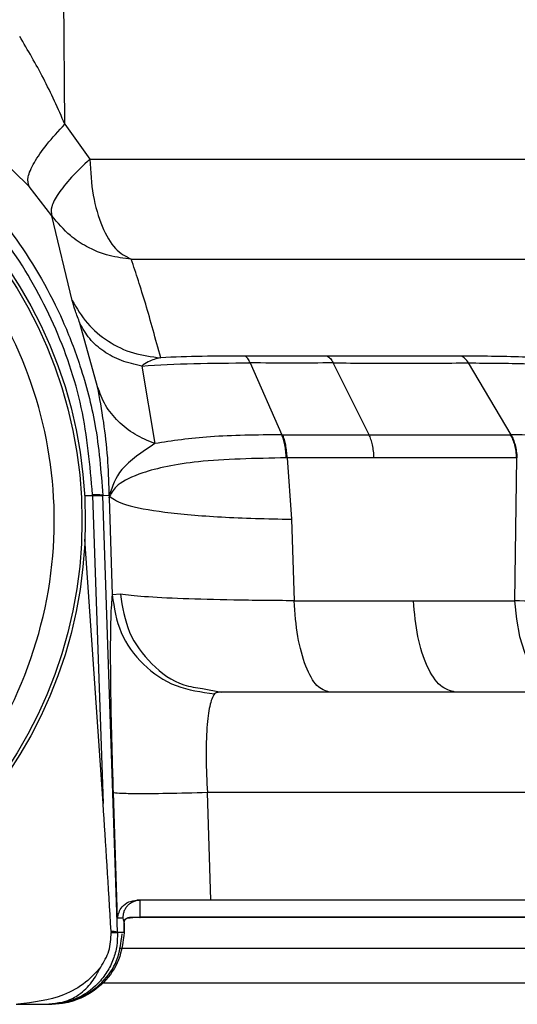
# Model space of a CAD drawing. Units: inches. Extents: x 0.4 to 10.6, y 0.4 to 8.1.
# Drawn here: x 7.1 to 7.1, y 6.2 to 6.2 of the extents above; entities that cross this region are included whole.
import ezdxf

# ---------------------------------------------------------------- set-up
doc = ezdxf.new("R2010")
doc.units = ezdxf.units.IN
doc.header["$MEASUREMENT"] = 0

msp = doc.modelspace()

# ---------------------------------------------------------------- linework, layer by layer
at = {"color": 7, "linetype": 'Continuous', "lineweight": 25}
for p, q in [((7.088967415163136, 6.209731526758519), (7.088714922502283, 6.245474783705171)), ((7.086935618898271, 6.206185810768926), (7.082704361208918, 6.210322224485387)), ((7.088967415163329, 6.209731526758586), (7.090379812940939, 6.207736484483282)), ((7.090379826462891, 6.207736483478988), (7.116240851180351, 6.20773648347899)), ((7.088231204067882, 6.204530324285017), (7.086935620138512, 6.206185808891447)), ((7.089378527724025, 6.199734730516752), (7.088231201283005, 6.204530328134329)), ((7.092734554933779, 6.202077612778), (7.119300238575435, 6.202077612778)), ((7.09082301501238, 6.194819625804503), (7.089819228323114, 6.198436592266916)), ((7.093326831522266, 6.196007912805199), (7.094069861318032, 6.191609888504304)), ((7.099480214605633, 6.196182945958412), (7.101269463924391, 6.192110333917089)), ((7.106225529710358, 6.192110434565548), (7.104194793669983, 6.196183261482925)), ((7.114299164589993, 6.192110261902511), (7.111875218738676, 6.196183061734056)), ((7.101269463924296, 6.192110333917088), (7.101324036395879, 6.192110474044164)), ((7.101324036395879, 6.192110474044164), (7.106225529710358, 6.192110434565548)), ((7.106225529156471, 6.192110432745622), (7.114243308093825, 6.192110411959005)), ((7.114299164578027, 6.192110261869346), (7.114243308093118, 6.192110411952942)), ((7.106514528993784, 6.190799314353892), (7.10158194405069, 6.190799260005538)), ((7.10158194405069, 6.190799260005538), (7.101821102378835, 6.187310956682987)), ((7.114587455815431, 6.190799163236822), (7.106514522266055, 6.190799312233383)), ((7.114587455883172, 6.19079916323682), (7.114481405905443, 6.182689612355225)), ((7.114639352947167, 6.190799629546129), (7.114587455882968, 6.190799163236766)), ((7.090544293496346, 6.188668110534874), (7.090543043099661, 6.188704624913965)), ((7.090544295575729, 6.188668110677479), (7.091133690565304, 6.171179092503832)), ((7.09111836035543, 6.188668297464076), (7.091483288695692, 6.188681041042532)), ((7.091119458336815, 6.188635514911276), (7.09111836035543, 6.188668297464076)), ((7.091953306038108, 6.163892675268055), (7.091119458336815, 6.188635514911276)), ((7.091483288695581, 6.188681041042529), (7.091482664330012, 6.188848445959808)), ((7.091482664074134, 6.188848445965948), (7.091503588390867, 6.188681182354792)), ((7.091483288695692, 6.188681041042532), (7.091483933065976, 6.188524099645464)), ((7.091491231765153, 6.18859387972567), (7.091483288695588, 6.188681041042529)), ((7.091483933084764, 6.188524099646129), (7.091507478235157, 6.188620752695101)), ((7.091483933075512, 6.188524099645016), (7.091491231765153, 6.18859387972567)), ((7.091491233266265, 6.188593879803909), (7.091503603960021, 6.188681183406377)), ((7.091483933065976, 6.188524099645464), (7.09165299974619, 6.183025095745289)), ((7.101821116992442, 6.187310956518031), (7.101969914819679, 6.182689755130004)), ((7.091133690565304, 6.171179092503832), (7.090104506544346, 6.186186257604697)), ((7.092114886156614, 6.183063217106509), (7.091652999047166, 6.183025095483103)), ((7.10196991482968, 6.182689755130003), (7.106902416228361, 6.182689897904681)), ((7.106902409500633, 6.182689895784173), (7.108739891312666, 6.182689612355313)), ((7.108739891157468, 6.18268961235532), (7.114481405916175, 6.18268961235532)), ((7.096777808477285, 6.177712424598091), (7.097835256629252, 6.177503944165859)), ((7.118272074680631, 6.177503944165859), (7.097835256629252, 6.177503944165859)), ((7.091702469839348, 6.171804657294977), (7.091943517335162, 6.164674339601825)), ((7.097255005460495, 6.165692920543754), (7.09705149711095, 6.171804531744798)), ((7.119195449651897, 6.171804531744818), (7.097051497088699, 6.171804531744818)), ((7.14965449655819, 6.165692920543753), (7.097255005460559, 6.165692920543757)), ((7.092257594601555, 6.164674339602016), (7.091943517335054, 6.164674339602017)), ((7.092257594601657, 6.16467433960202), (7.092329442561028, 6.16437538231226)), ((7.092329299169868, 6.164322536597689), (7.092328836613633, 6.163865929557923)), ((7.092328956383364, 6.163862399298759), (7.092329418937395, 6.164319005567267)), ((7.092329442561028, 6.16437538231226), (7.092329299169868, 6.164322536597689)), ((7.092329418934947, 6.164319005615292), (7.092329561383625, 6.164371509472669)), ((7.091954207383673, 6.163865929557923), (7.091953306038108, 6.163892675268055)), ((7.092328836613569, 6.163865929557922), (7.091954207383609, 6.163865929557928)), ((7.086213422630236, 6.1597916057908), (7.088049040574135, 6.1597916057908)), ((7.088049040574135, 6.1597916057908), (7.088219539831221, 6.1597916057908))]:
    msp.add_line(p, q, dxfattribs=at)
at = {"color": 1, "linetype": 'Continuous', "lineweight": 25}
for p, q in [((7.090085536164955, 6.188668676340698), (7.090544295575727, 6.188668110677476)), ((7.14940204876685, 6.164726856779136), (7.093235364399886, 6.164726856779136)), ((7.14940204876685, 6.16099395887151), (7.091083882613662, 6.16099395887151))]:
    msp.add_line(p, q, dxfattribs=at)
at = {"color": 7, "linetype": 'Continuous', "lineweight": 25, "flags": 128}
msp.add_lwpolyline([(7.114481405916175, 6.18268961235532), (7.114584940970772, 6.181645783300982), (7.114773113849962, 6.180659621167348), (7.115039771354697, 6.179763373172638), (7.115376193861247, 6.178986346368581), (7.115771380450377, 6.178353949308252), (7.116212408634253, 6.177886861193692), (7.116684856918067, 6.177600355671945), (7.117173276378782, 6.177503801391195)], dxfattribs=at)
at = {"color": 7, "linetype": 'Continuous', "lineweight": 25}
for centre, radius in [((7.064536025144803, 6.187232147847887), 0.02558986376438011), ((7.064536025144804, 6.187232147847887), 0.02540302942621177)]:
    msp.add_circle(centre, radius, dxfattribs=at)
for centre, radius, start, end in [((7.093215276749383, 6.164729846367136), 2.030889802873345e-05, 289.9460735377111, 351.5349656815481), ((7.091665846428829, 6.162367233206793), 0.001552290729610522, 79.32813219810134, 92.72160888656998)]:
    msp.add_arc(centre, radius, start, end, dxfattribs=at)
msp.add_ellipse((7.091083459701721, 6.131294593003571), major_axis=(-0.001900877014167079, 0.05640489872475386), ratio=0.03487971949412322, start_param=5.327948265241638, end_param=5.496616795289407, dxfattribs=at)
for points, knots in [([(7.037953690182802, 6.188668297455395), (7.038023362377115, 6.189705505325942), (7.038154296403611, 6.191654716257922), (7.038722746536209, 6.19434195670322), (7.039414169717411, 6.196603585969316), (7.040401007351641, 6.199072408022089), (7.041806620512725, 6.201738046804258), (7.043783654229301, 6.204521069690974), (7.046469562969349, 6.207453858146514), (7.050070731292358, 6.21030277694403), (7.054710069662365, 6.212668868793778), (7.059581871397778, 6.214066625098576), (7.064534087170506, 6.21452494545812), (7.069485906030096, 6.214067317518411), (7.074356539959776, 6.212670973856042), (7.078995670971401, 6.210306194291342), (7.083037096989742, 6.207111273593116), (7.086427030269497, 6.203169262382342), (7.088581441443988, 6.199394987059136), (7.089946217807738, 6.195817845914743), (7.090820689801354, 6.192513792013504), (7.091013375171711, 6.190024561783662), (7.09111836035532, 6.188668297464072)], [0, 0, 0, 0, 0.03815313858333438, 0.07170068500997502, 0.1006389998669319, 0.1249649738236802, 0.1692997310672366, 0.2109875141270478, 0.2500263063166808, 0.3150724192618143, 0.3784269125697087, 0.4400886847655074, 0.5000571260258556, 0.5600043906698872, 0.6216494748817604, 0.684990245237162, 0.7500255980885612, 0.8095605278295412, 0.8749921908625558, 0.908442126833029, 0.9501144269158445, 1, 1, 1, 1]), ([(7.088967408097773, 6.209731530360357), (7.088578282792317, 6.210607904782337), (7.087822392202773, 6.212310295167143), (7.086867411952587, 6.213929067758553), (7.086404046476681, 6.21471451157486)], [0, 0, 0, 0, 0.5147905144456163, 1, 1, 1, 1]), ([(7.090543054658583, 6.188704625203448), (7.090394417353457, 6.19036559580504), (7.090097100015401, 6.193688014476678), (7.088454988275231, 6.198448211693903), (7.086000503453644, 6.20282064263062), (7.082737933720768, 6.206641583404173), (7.078810621759334, 6.209771767805725), (7.074355784080233, 6.212095308685492), (7.069537955545043, 6.213525003861873), (7.064534600048549, 6.21400677022846), (7.059531046943583, 6.213524454353622), (7.054712432849563, 6.212094543401011), (7.05025624792738, 6.209770350287399), (7.046328140388191, 6.206638406996174), (7.043066757841467, 6.202815307294268), (7.04061509784118, 6.198442411358233), (7.038974947413478, 6.193684393348719), (7.038677641188229, 6.190364243611335), (7.038529013259825, 6.188704449985943)], [0, 0, 0, 0, 0.06247555631837875, 0.12496907208007, 0.1874661143694247, 0.249965989112835, 0.3124675384492099, 0.3749712039613493, 0.4374837641332281, 0.5000114275759925, 0.5625401314584987, 0.6250630172243239, 0.6875867588540873, 0.7501126563589161, 0.8126290113836386, 0.8751149101683374, 0.937568033852475, 0.9999999999999999, 0.9999999999999999, 0.9999999999999999, 0.9999999999999999]), ([(7.075960345158446, 6.16632007002702), (7.078059064662036, 6.167732484302777), (7.082373244256861, 6.170635877937555), (7.086703592861102, 6.177389511396297), (7.088698279702782, 6.185060177455773), (7.088109064228112, 6.192838975516425), (7.085132950593271, 6.200050051842133), (7.079898319327148, 6.206001230624262), (7.07299101745759, 6.210081998298221), (7.067831638639969, 6.210732113972387), (7.065321754961492, 6.211048375828202)], [0, 0, 0, 0, 0.1216175322265617, 0.250000000003317, 0.3783824677800723, 0.5000000000066349, 0.621617532231301, 0.7500000000033171, 0.8783824677753337, 1, 1, 1, 1]), ([(7.086935659405041, 6.206185841220909), (7.086891135068555, 6.206348244594179), (7.086802086393718, 6.206673051347527), (7.087180630623966, 6.207527749582633), (7.08788642509596, 6.208565382905841), (7.088607076515578, 6.209342817332889), (7.08896740258415, 6.209731534933444)], [0, 0, 0, 0, 0.2499997148823933, 0.4999994402440043, 0.7499994712051228, 1, 1, 1, 1]), ([(7.090379826462968, 6.207736483478993), (7.090014039291588, 6.207390264272142), (7.089282805532703, 6.206698148222613), (7.088552994737882, 6.205769507491265), (7.088141203083508, 6.2049946530485), (7.088201192588514, 6.204685151044768), (7.088231201261642, 6.204530328222647)], [0, 0, 0, 0, 0.2501165755805002, 0.5000002680002513, 0.7498841085525397, 1, 1, 1, 1]), ([(7.092734554933782, 6.202077612778021), (7.092314607938877, 6.202124337680877), (7.091431959913989, 6.202222544463447), (7.090262816836497, 6.202711356656998), (7.089128672891383, 6.203453342013059), (7.088561423929278, 6.204134053569106), (7.088231201261642, 6.204530328222647)], [0, 0, 0, 0, 0.2379091170623764, 0.5000393259773824, 0.7089490532049949, 1, 1, 1, 1]), ([(7.094403848412666, 6.196477917777312), (7.094115172150273, 6.197536073673438), (7.093527443871636, 6.199690418260698), (7.093001943639744, 6.201272570832795), (7.092734554933781, 6.202077612778004)], [0, 0, 0, 0, 0.4911730010066996, 1, 1, 1, 1]), ([(7.089819227584834, 6.198436594311869), (7.089728524722137, 6.198685037278089), (7.089494640816567, 6.199325665473523), (7.089422618785127, 6.199579398233192), (7.089378527724025, 6.199734730516752)], [0, 0, 0, 0, 0.387811476284018, 1, 1, 1, 1]), ([(7.089378561098947, 6.199734729447453), (7.089644603696009, 6.199284605737156), (7.090176690788911, 6.198384355103981), (7.09139956798648, 6.197370398660353), (7.092828908160094, 6.196665494332869), (7.093878869308317, 6.196540443877534), (7.094403848147578, 6.196477918856487)], [0, 0, 0, 0, 0.2499990366179863, 0.4999998575058167, 0.750000754903027, 1, 1, 1, 1]), ([(7.093326831522266, 6.196007912805199), (7.092932943305501, 6.196095114286501), (7.092145165983008, 6.196269517445907), (7.091146899803559, 6.19681553548954), (7.09032495277737, 6.197529837990585), (7.089987805090092, 6.198134336119), (7.089819231442442, 6.198436584831804)], [0, 0, 0, 0, 0.2499997264667629, 0.500000017153945, 0.7500002992343621, 1, 1, 1, 1]), ([(7.094403844740475, 6.196477859046463), (7.094159798820268, 6.196418643900289), (7.093766493268861, 6.196323212492551), (7.093447783763088, 6.19609465499468), (7.093326833364292, 6.196007917322867)], [0, 0, 0, 0, 0.6204995564716042, 1, 1, 1, 1]), ([(7.099201786641258, 6.196573184640251), (7.098375373905792, 6.196573563036182), (7.09670878856827, 6.196574326128385), (7.095176377165855, 6.196510190323072), (7.094403845423018, 6.196477857657458)], [0, 0, 0, 0, 0.49587183857945, 1, 1, 1, 1]), ([(7.103850166634559, 6.196573230601327), (7.103078165749698, 6.196572005203523), (7.101545282751683, 6.19656957205675), (7.099979165402554, 6.196571986341513), (7.099201786646581, 6.196573184727884)], [0, 0, 0, 0, 0.5036267515925104, 1, 1, 1, 1]), ([(7.099480198649407, 6.196182882429569), (7.099437772698496, 6.196275574901269), (7.099352920771581, 6.196460959899497), (7.09925216469453, 6.19653577638601), (7.099201786641106, 6.196573184640331)], [0, 0, 0, 0, 0.4999998521236169, 1, 1, 1, 1]), ([(7.111443745161576, 6.19657320311393), (7.110205130190726, 6.196571159715755), (7.107721795851242, 6.196567062848709), (7.10514282287902, 6.196571171317164), (7.103850166647166, 6.196573230600998)], [0, 0, 0, 0, 0.4987709271181254, 1, 1, 1, 1]), ([(7.103850166647166, 6.196573230600998), (7.103912338410197, 6.196535850289954), (7.104036681935589, 6.196461089668269), (7.104142079202814, 6.19627586900482), (7.104194777836143, 6.196183258673596)], [0, 0, 0, 0, 0.5000000026988584, 1, 1, 1, 1]), ([(7.137629583640575, 6.19313971920726), (7.136029468320924, 6.193575847704425), (7.133607784769158, 6.194235903386078), (7.129504481458883, 6.195018008777383), (7.126095464632076, 6.195554825169991), (7.122418742164109, 6.196006735847768), (7.118633907234949, 6.196341345662466), (7.114881756200993, 6.196549262612361), (7.112590117403244, 6.196565220372964), (7.111443745197472, 6.19657320310272)], [0, 0, 0, 0, 0.2372936946877406, 0.3591305140984719, 0.483724152825555, 0.6109227565374936, 0.7399728582718005, 0.869923703370656, 1, 1, 1, 1]), ([(7.111875218738676, 6.196183061734), (7.111809091302645, 6.196275726163085), (7.111676833209047, 6.196461059535595), (7.111521442438909, 6.196535821314191), (7.111443745161341, 6.196573203114011)], [0, 0, 0, 0, 0.4999878210268607, 1, 1, 1, 1]), ([(7.093326833364095, 6.196007917322867), (7.094289684213122, 6.196064858801678), (7.096205472275306, 6.19617815548253), (7.098392395417497, 6.196181312225629), (7.099480198648785, 6.196182882429572)], [0, 0, 0, 0, 0.5025873519270855, 1, 1, 1, 1]), ([(7.104194793669877, 6.196183261483215), (7.103418312976551, 6.196179744822778), (7.101865772486417, 6.19617271340813), (7.100275255357973, 6.19617952987679), (7.099480212389778, 6.196182937187143)], [0, 0, 0, 0, 0.5001355508984958, 1, 1, 1, 1]), ([(7.104194777836143, 6.196183258673596), (7.105499398781044, 6.196178606559411), (7.108110729790686, 6.196169294881504), (7.110619720007662, 6.196178470336316), (7.111875218738676, 6.196183061734)], [0, 0, 0, 0, 0.4995999894625429, 1, 1, 1, 1]), ([(7.111875188758465, 6.196182982368632), (7.112966549850571, 6.196177974740596), (7.115146250749964, 6.196167973347464), (7.118718563850866, 6.195967625691917), (7.122320386039735, 6.19563645825144), (7.126905694011758, 6.195040024523349), (7.132119117684688, 6.194070852721793), (7.135179104691556, 6.193182173971878), (7.136686439653526, 6.192744415070713)], [0, 0, 0, 0, 0.1302462693907732, 0.260131969690609, 0.3889878857283766, 0.5159789591565761, 0.7615735506214591, 1, 1, 1, 1]), ([(7.091482664330012, 6.188848445959808), (7.091463174369608, 6.189504969935838), (7.091422127406069, 6.190887646716505), (7.091155880316209, 6.193056815879634), (7.090942151744891, 6.194188693676491), (7.09082301501238, 6.194819625804503)], [0, 0, 0, 0, 0.2857865011295673, 0.6018826025659548, 1, 1, 1, 1]), ([(7.094069860556417, 6.191609887069167), (7.093682877387346, 6.191769370540989), (7.092908910133534, 6.192088337861998), (7.091966659980276, 6.192845136464229), (7.091223028995979, 6.193754949624076), (7.090956353701101, 6.194464730475898), (7.090823016214095, 6.194819620474797)], [0, 0, 0, 0, 0.2499997095408988, 0.500000010623637, 0.7500003061173813, 1, 1, 1, 1]), ([(7.101269486678962, 6.192110419497862), (7.099856604175871, 6.192093425062152), (7.097065657420135, 6.192059854991673), (7.095060052327526, 6.191758493047659), (7.094069760170439, 6.191609691885005)], [0, 0, 0, 0, 0.5062377131298529, 1, 1, 1, 1]), ([(7.101534793162146, 6.190799462301455), (7.101526094991842, 6.190926473234502), (7.101508698642816, 6.191180495223509), (7.101450320461736, 6.191534123022919), (7.101372152500541, 6.191855227405936), (7.101303708605366, 6.192025355502285), (7.101269486678748, 6.192110419498337)], [0, 0, 0, 0, 0.2499999097108811, 0.5000000613557402, 0.7500001838650262, 1, 1, 1, 1]), ([(7.101581953678794, 6.190799265407291), (7.101573803972509, 6.190926297981113), (7.101557504551001, 6.191180363268112), (7.101500987065804, 6.191534060097124), (7.101424757219053, 6.191855229920496), (7.101357610311106, 6.192025392701432), (7.101324036875508, 6.192110474045331)], [0, 0, 0, 0, 0.2499998628693408, 0.499999999983938, 0.7500001368283492, 1, 1, 1, 1]), ([(7.106514528991456, 6.190799314353145), (7.106505594638993, 6.190926339339111), (7.106487725924257, 6.191180389450457), (7.10642455110051, 6.191534061840395), (7.10633898183362, 6.191855208544629), (7.106263347070954, 6.192025359256318), (7.106225529710351, 6.192110434565532)], [0, 0, 0, 0, 0.2499998631336368, 0.500000000654221, 0.7500001373533309, 1, 1, 1, 1]), ([(7.114243308093118, 6.192110411952942), (7.11428837050067, 6.192025327879273), (7.114378495365341, 6.191855159638342), (7.114480416618458, 6.191533979404378), (7.114555625258054, 6.191180271539189), (7.114576845773556, 6.190926199293627), (7.114587456025482, 6.190799163240586)], [0, 0, 0, 0, 0.2499998622374327, 0.4999999994755535, 0.7500001369843029, 1, 1, 1, 1]), ([(7.133393080611525, 6.189695762455099), (7.132119446312172, 6.190016813275373), (7.129563835352429, 6.190661017813008), (7.124610597640894, 6.191460460266186), (7.119250900349577, 6.192018622383019), (7.115953988097418, 6.192079626072739), (7.114299158802635, 6.192110245842122)], [0, 0, 0, 0, 0.2464847406553367, 0.4945839672720245, 0.7463149780636211, 1, 1, 1, 1]), ([(7.114639352938251, 6.190799629543749), (7.114629000667437, 6.190926605183223), (7.114608296005357, 6.191180557939564), (7.114534094237865, 6.191534088646079), (7.114433260667465, 6.19185511390677), (7.114343863416117, 6.192025212279042), (7.114299164578027, 6.192110261869346)], [0, 0, 0, 0, 0.2499959026223379, 0.499994714009334, 0.7499961689469491, 1, 1, 1, 1]), ([(7.094069860556418, 6.191609887069167), (7.093355134003849, 6.191132597711634), (7.092002206811119, 6.19022912246185), (7.091663406655544, 6.189177331497473), (7.091503588390867, 6.188681182354792)], [0, 0, 0, 0, 0.5282816077676512, 0.9999999999999999, 0.9999999999999999, 0.9999999999999999, 0.9999999999999999]), ([(7.101534793161665, 6.190799462301456), (7.09976794937028, 6.190762873302897), (7.096424360736512, 6.190693632003637), (7.093397280948821, 6.190044152096283), (7.091892961022052, 6.189314631993191), (7.091627481143417, 6.188836756291758), (7.091507479905236, 6.188620748675048)], [0, 0, 0, 0, 0.3194355892056004, 0.6045023394241559, 0.821228602293107, 1, 1, 1, 1]), ([(7.101581961366144, 6.190799265571428), (7.101574096165952, 6.190799297731705), (7.101558366561039, 6.190799362049005), (7.101542650697304, 6.190799428885259), (7.101534793162823, 6.190799462301696)], [0, 0, 0, 0, 0.5000252857680672, 0.9999999999999999, 0.9999999999999999, 0.9999999999999999, 0.9999999999999999]), ([(7.091118360355358, 6.188668297464074), (7.091107284976103, 6.188673084424469), (7.091085134212709, 6.188682658347372), (7.090964977273329, 6.188693405434988), (7.090789798495766, 6.188701306814553), (7.090625302411191, 6.188703518686938), (7.090543054406031, 6.18870462462263)], [0, 0, 0, 0, 0.2500000047953799, 0.5000001198541153, 0.7500001727800235, 1, 1, 1, 1]), ([(7.091503586713997, 6.188681182211484), (7.091504354022677, 6.188671116384207), (7.091505888640269, 6.188650984726661), (7.091506949483533, 6.188630827359932), (7.091507479905244, 6.188620748675071)], [0, 0, 0, 0, 0.4999999257309583, 1, 1, 1, 1]), ([(7.091507479707599, 6.188620748652285), (7.091740605136168, 6.188450116479729), (7.092206858295801, 6.188108850449347), (7.09449127737873, 6.187705282384962), (7.097694710983655, 6.187411914671412), (7.100445655267163, 6.187344609235141), (7.101821120625512, 6.18731095668297)], [0, 0, 0, 0, 0.2499987636186002, 0.4999999963831792, 0.7500012311144021, 1, 1, 1, 1]), ([(7.09165299974619, 6.183025095745289), (7.091620154527357, 6.182665411510806), (7.091554409219394, 6.181945442163489), (7.09153689355115, 6.179298938039998), (7.091580590490332, 6.175828148611074), (7.091661838850102, 6.173145970944581), (7.091702469843827, 6.171804657172257)], [0, 0, 0, 0, 0.2495101786284232, 0.4994371819342344, 0.7496766115937176, 1, 1, 1, 1]), ([(7.091652999047166, 6.183025095483103), (7.091765433861194, 6.182293825322325), (7.091990309208668, 6.180831247801964), (7.093339311436148, 6.179000610395864), (7.095221778917346, 6.177705775308514), (7.096709680700473, 6.177511757384518), (7.09745361269008, 6.177414750887277)], [0, 0, 0, 0, 0.2499936338031657, 0.4999999844720515, 0.7500063441195599, 1, 1, 1, 1]), ([(7.101969914819804, 6.182689755130014), (7.100798553095995, 6.18269967035985), (7.09845677769565, 6.182719492794587), (7.095576599564937, 6.182801664779411), (7.093308736635731, 6.182914942999712), (7.092512695076342, 6.183013801445831), (7.092114903631812, 6.18306320218832)], [0, 0, 0, 0, 0.2503555504212656, 0.5005084743675902, 0.7503981379253639, 1, 1, 1, 1]), ([(7.13271226444756, 6.182689612354817), (7.13144084276172, 6.182642167639864), (7.128896042455363, 6.182547205184457), (7.124091075430973, 6.182508271109796), (7.119074231348493, 6.182547167779772), (7.116011470562722, 6.182642158031868), (7.114481407674528, 6.182689612296056)], [0, 0, 0, 0, 0.2498285602735978, 0.5000416492825168, 0.7502358912165653, 1, 1, 1, 1]), ([(7.097453612660749, 6.177414751109559), (7.09735672644888, 6.177223752914374), (7.0971726322049, 6.176860835759646), (7.097011053409626, 6.175527249705103), (7.096957175761925, 6.173814932296822), (7.09702015941907, 6.172472474727381), (7.097051497088703, 6.171804531744818)], [0, 0, 0, 0, 0.2644553994614981, 0.5024937593383534, 0.7524645770592939, 1, 1, 1, 1]), ([(7.097835256629252, 6.177503944165859), (7.097744425084653, 6.177501031796697), (7.09756711093669, 6.177495346500261), (7.097490821710259, 6.177441173342479), (7.097453612660749, 6.177414751109559)], [0, 0, 0, 0, 0.5122633791060084, 1, 1, 1, 1]), ([(7.097051497110946, 6.171804531744796), (7.096268863661862, 6.171783430499229), (7.094703598518065, 6.171741228055392), (7.09298956722611, 6.17173148675641), (7.091942882982643, 6.171753208182603), (7.091782607599923, 6.171787507580968), (7.091702469839292, 6.171804657294974)], [0, 0, 0, 0, 0.2796794930740625, 0.5593583592118572, 0.7796789891620961, 1, 1, 1, 1]), ([(7.091943517335054, 6.164674339602017), (7.091998807211439, 6.164899749355402), (7.092086439625835, 6.165257015499015), (7.092542907773962, 6.165623755656639), (7.09289018728467, 6.165671741683751), (7.093043460739096, 6.165692920543753)], [0, 0, 0, 0, 0.4884935091773465, 0.7742441912310064, 1, 1, 1, 1]), ([(7.097255005460525, 6.165692920543753), (7.096601691092146, 6.165692920543753), (7.095295046945473, 6.165692920543753), (7.093885653640918, 6.165692920543753), (7.093255596133775, 6.165692920543753), (7.093043459301857, 6.165692920543753)], [0, 0, 0, 0, 0.3987819172386951, 0.7975732406595247, 1, 1, 1, 1]), ([(7.093235364469002, 6.164726856964901), (7.093232769304942, 6.165001222220857), (7.093228391852116, 6.165464014143542), (7.09323507865506, 6.165653532237521), (7.093238796157999, 6.165690605931165), (7.093240165175221, 6.165692317269386), (7.093240647775906, 6.165692920543753)], [0, 0, 0, 0, 0.4994143957519563, 0.8423987491480973, 0.9444430132082228, 1, 1, 1, 1]), ([(7.092293718153281, 6.164524030544051), (7.092324830413392, 6.164562958302704), (7.09243076802761, 6.164695507782036), (7.092640169880742, 6.164704443958524), (7.092788073606221, 6.164710755716391)], [0, 0, 0, 0, 0.2936847345586365, 1, 1, 1, 1]), ([(7.092329442561339, 6.164375382309502), (7.092340265081286, 6.164445593492637), (7.092361546324696, 6.164583655726381), (7.092482526088022, 6.164687680553604), (7.092632651131895, 6.164739822891238), (7.09277045924254, 6.164738294977047), (7.092839701738504, 6.164737527267572)], [0, 0, 0, 0, 0.2566407000027197, 0.5046544827997227, 0.7511107305977278, 1, 1, 1, 1]), ([(7.092788073602875, 6.164710755716391), (7.092798809672493, 6.164712315889957), (7.092818005378785, 6.164715105424172), (7.092833064922378, 6.164730668516353), (7.092839701732993, 6.164737527243163)], [0, 0, 0, 0, 0.5592953682024928, 1, 1, 1, 1]), ([(7.093222204706024, 6.164710755716391), (7.093143224490354, 6.164710755716391), (7.092974864706092, 6.164710755716391), (7.092852849542601, 6.164710755716391), (7.092788073606221, 6.164710755716391)], [0, 0, 0, 0, 0.4691156858931702, 1, 1, 1, 1]), ([(7.092839701732993, 6.164737527243163), (7.092892877857753, 6.164735364778681), (7.092973959411109, 6.16473206750984), (7.093113331917825, 6.164728583170993), (7.093194195881177, 6.164727439152944), (7.093235364297953, 6.164726856725249)], [0, 0, 0, 0, 0.4833209398025194, 0.7369550290662701, 1, 1, 1, 1]), ([(7.14940204876685, 6.164710755716391), (7.148221514902978, 6.164710755716391), (7.144273611408691, 6.164710755716392), (7.136603881977202, 6.164710755716392), (7.126561279571376, 6.164710755716391), (7.115843237332631, 6.164710755716392), (7.10473221578532, 6.164710755716391), (7.097038415654549, 6.164710755716391), (7.093222204706024, 6.164710755716391)], [0, 0, 0, 0, 0.07938885953557565, 0.2654896784916139, 0.4515904974476502, 0.6366828396578804, 0.8197906234216339, 0.9999999999999999, 0.9999999999999999, 0.9999999999999999, 0.9999999999999999]), ([(7.091954207383607, 6.163865929557928), (7.091948786733083, 6.16361076123138), (7.091937794369632, 6.163093313560998), (7.091728541239246, 6.16233045286988), (7.09137307622285, 6.161604350696264), (7.090712853572387, 6.160766158387401), (7.0896022559475, 6.159972026241773), (7.088566789857613, 6.159851747198629), (7.088049040574135, 6.159791605790801)], [0, 0, 0, 0, 0.1200921598339013, 0.2435310415593646, 0.3704828493723521, 0.501100295960439, 0.7505423240637439, 1, 1, 1, 1]), ([(7.088206181326094, 6.159820433863394), (7.088484042946123, 6.159838048943447), (7.089062869231415, 6.159874743724653), (7.090111156068222, 6.160241481238802), (7.0911813043743, 6.16101979690806), (7.092033322588686, 6.162279622795437), (7.092152668735749, 6.163277058237745), (7.092214390695201, 6.163792899523295)], [0, 0, 0, 0, 0.1065023224434811, 0.2218598727967642, 0.4609793737238905, 0.7212360008458301, 1, 1, 1, 1]), ([(7.092328836613569, 6.163865929557922), (7.092265914562636, 6.163336851671957), (7.09214416829367, 6.162313152386037), (7.091269751982653, 6.161020645846968), (7.090168392953915, 6.160218846704107), (7.089090841932237, 6.159847018240218), (7.088499107446697, 6.159809385532561), (7.088219539831221, 6.1597916057908)], [0, 0, 0, 0, 0.2778227674547039, 0.5375521755888363, 0.7767907026695642, 0.8945437649292945, 1, 1, 1, 1]), ([(7.090999675687914, 6.16189758165832), (7.091182132974204, 6.162197598463589), (7.091550494164269, 6.162803299390502), (7.091579829184752, 6.163511885680156), (7.091594633933387, 6.163869493813045)], [0, 0, 0, 0, 0.4953216875477988, 1, 1, 1, 1]), ([(7.091592138736636, 6.163917773011296), (7.09159237709193, 6.163913617138665), (7.091592853802517, 6.163905305393441), (7.091593710917782, 6.163889213480668), (7.091594269690143, 6.163877274563474), (7.091594633849708, 6.163869493808366)], [0, 0, 0, 0, 0.2583178003904732, 0.516635598598255, 1, 1, 1, 1]), ([(7.0915946338775, 6.163869493810926), (7.091693446194478, 6.163870433148591), (7.091891070807884, 6.163872311823726), (7.091933161847808, 6.163868056979454), (7.091954207365583, 6.163865929557542)], [0, 0, 0, 0, 0.5000000519955092, 1, 1, 1, 1]), ([(7.14940204876685, 6.162962462808517), (7.147419441875949, 6.162962462808517), (7.142589484090423, 6.162962462808517), (7.134120457222035, 6.162962462808517), (7.124649017022906, 6.162962462808517), (7.115271944676614, 6.162962462808517), (7.105288702937372, 6.162962462808517), (7.097469282639963, 6.162962462808517), (7.092956077049568, 6.162962462808517), (7.092043768284301, 6.162962462808517)], [0, 0, 0, 0, 0.1376400779224017, 0.3353139591175489, 0.4898374439107781, 0.644375696000944, 0.802187157524978, 0.960013700582103, 1, 1, 1, 1]), ([(7.14940204876685, 6.162962462808517), (7.147391644862686, 6.162962462808517), (7.142537693555288, 6.162962462808517), (7.134043969080433, 6.162962462808517), (7.124582414789908, 6.162962462808517), (7.115215880613012, 6.162962462808517), (7.105243551372043, 6.162962462808517), (7.097442836409819, 6.162962462808517), (7.092944883024663, 6.162962462808517), (7.092043768284301, 6.162962462808517)], [0, 0, 0, 0, 0.1395234830364204, 0.3368677266763551, 0.4911335169597628, 0.6454140662318794, 0.8029623499827556, 0.9605257067752495, 1, 1, 1, 1]), ([(7.090999675687885, 6.161897581658341), (7.090728751487923, 6.161598509633084), (7.090133438313186, 6.160941346054286), (7.088550272353419, 6.160075209736775), (7.087186997374756, 6.159905055213424), (7.086305397694605, 6.159795020058588)], [0, 0, 0, 0, 0.2278521343779372, 0.5006691078353698, 1, 1, 1, 1]), ([(7.088049040574135, 6.1597916057908), (7.088398840540891, 6.159828603346616), (7.088999877962496, 6.159892173723021), (7.089836481739039, 6.160360886671318), (7.090520673478789, 6.160994937640589), (7.090844940908116, 6.161605995480564), (7.090999675687887, 6.161897581658341)], [0, 0, 0, 0, 0.2910048890607444, 0.500013850250871, 0.7614153017780734, 1, 1, 1, 1])]:
    msp.add_open_spline(points, degree=3, knots=knots, dxfattribs=at)
for points in [[(7.090379826462899, 6.207736483478988), (7.090423413644606, 6.207040599368295), (7.090510588008018, 6.205648831146908), (7.091046640443561, 6.203866594282312), (7.091805160991535, 6.202537726782587), (7.092424756953033, 6.202230984112881), (7.092734554933782, 6.202077612778028)], [(7.090544295575729, 6.188668110677479), (7.090626535917794, 6.188667193092269), (7.090791016601924, 6.188665357921851), (7.090966166852652, 6.188658375259887), (7.091086276263248, 6.188648702867573), (7.091108397645617, 6.188639910896831), (7.091119458336801, 6.188635514911461)], [(7.10398745868935, 6.177503944165869), (7.103741832867122, 6.177579203637364), (7.103250581222668, 6.177729722580355), (7.102613972762391, 6.178899205989281), (7.10213685070344, 6.180592409102484), (7.10202556004575, 6.181990639787502), (7.101969914716905, 6.18268975513001)], [(7.111122315305904, 6.177503944165859), (7.110832272076419, 6.177579200022503), (7.110252185617451, 6.177729711735788), (7.109500452718299, 6.178899157391835), (7.108937040774967, 6.180592311858542), (7.108805612376755, 6.181990513603814), (7.108739898177649, 6.182689614476452)], [(7.093240647775986, 6.165692920543753), (7.093174838527016, 6.165689092370567), (7.093043220029071, 6.165681436024194), (7.092853722546513, 6.165620306858841), (7.092679745398173, 6.165525412547785), (7.09252834271224, 6.165396968025714), (7.092405335291088, 6.165241085196461), (7.092316624575078, 6.165063798043473), (7.092262179201566, 6.164872168201959), (7.092259122801558, 6.164740282468665), (7.092257594601555, 6.164674339602016)]]:
    msp.add_open_spline(points, degree=3, dxfattribs=at)
at = {"color": 1, "linetype": 'Continuous', "lineweight": 25}
msp.add_open_spline([(7.092114903631812, 6.18306320218832), (7.092236411160751, 6.182322994136976), (7.092479425868009, 6.180842580170197), (7.093824269176999, 6.179036795375566), (7.095343464498233, 6.177912755567284), (7.096419214829481, 6.177762508409269), (7.096777808477285, 6.177712424598091)], degree=3, knots=[0, 0, 0, 0, 0.2857131334177834, 0.5714254423937777, 0.8571377488777933, 1, 1, 1, 1], dxfattribs=at)

doc.saveas('drawing.dxf')
